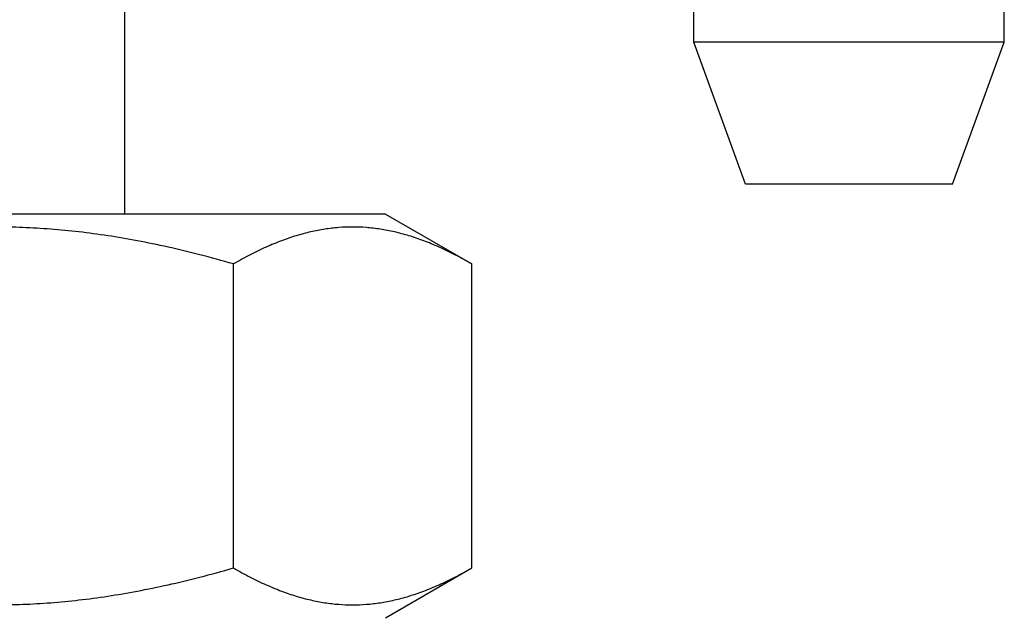
# Model space of a CAD drawing. Extents: x 216 to 4908, y 84 to 3384.
# Drawn here: x 3431 to 3469, y 942 to 965 of the extents above; entities that cross this region are included whole.
import ezdxf

# ---------------------------------------------------------------- set-up
doc = ezdxf.new("R2010")
doc.units = 0
doc.header["$LTSCALE"] = 48
doc.header["$MEASUREMENT"] = 0
doc.layers.get('0').update_dxf_attribs({"linetype": 'CONTINUOUS'})

msp = doc.modelspace()

# ---------------------------------------------------------------- linework, layer by layer
for p, q in [((3435.293, 980.114), (3435.293, 957.414)), ((3435.293, 980.114), (3435.293, 957.414)), ((3469.293, 964.064), (3469.293, 968.564)), ((3457.293, 964.064), (3457.293, 965.564)), ((3469.293, 964.064), (3457.293, 964.064)), ((3459.293, 958.564), (3457.293, 964.064)), ((3467.293, 958.564), (3469.293, 964.064)), ((3467.293, 958.564), (3459.293, 958.564)), ((3445.377, 957.414), (3415.209, 957.414)), ((3445.377, 957.414), (3448.711, 955.489)), ((3439.502, 943.738), (3439.502, 955.489)), ((3448.711, 943.738), (3448.711, 955.489)), ((3445.377, 941.814), (3448.711, 943.738))]:
    msp.add_line(p, q)
for points in [[(3439.502, 955.489), (3430.293, 958.148), (3421.084, 955.489)], [(3448.711, 955.489), (3444.106, 958.148), (3439.502, 955.489)], [(3421.084, 943.738), (3430.293, 941.08), (3439.502, 943.738)], [(3439.502, 943.738), (3444.106, 941.08), (3448.711, 943.738)]]:
    msp.add_rational_spline(points, [1.07368963001, 1.23978999382, 1.07368963001], degree=2)

doc.saveas('drawing.dxf')
